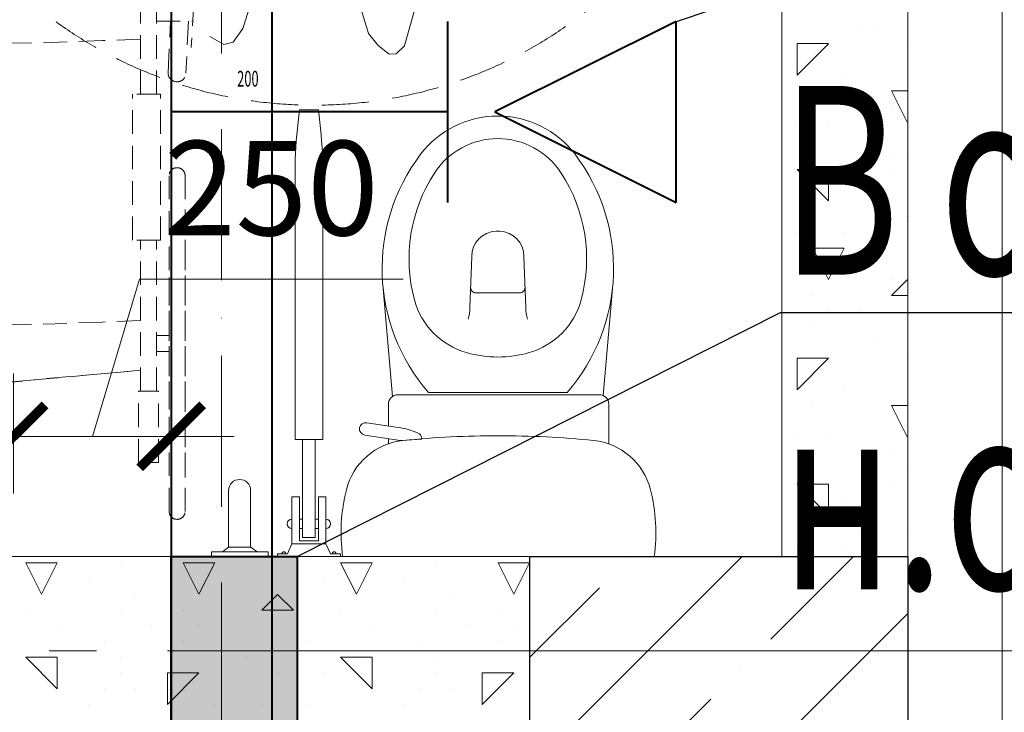
# Model space of a CAD drawing. Units: millimetres. Extents: x -86562 to 1338151, y -473922 to 387513.
# Drawn here: x 230340 to 231904, y -278938 to -277837 of the extents above; entities that cross this region are included whole.
import ezdxf
from ezdxf import colors
from ezdxf.entities.mleader import LeaderData, LeaderLine
from ezdxf.enums import TextEntityAlignment as Align
from ezdxf.math import Vec2, Vec3

# ---------------------------------------------------------------- set-up
doc = ezdxf.new("R2010")
doc.units = ezdxf.units.MM
for name, pattern in [('ACAD_ISO10W100', [18, 12, -3, 0, -3]), ('Arctika_Floor_04_Partitions$0$DASHED2', [0.375, 0.25, -0.125]), ('CENTER', [50.8, 31.75, -6.35, 6.35, -6.35]), ('DASHED', [0.75, 0.5, -0.25]), ('HIDDEN', [0.375, 0.25, -0.125]), ('ГОСТ 2.303 5', [24, 20, -1.5, 1, -1.5])]:
    doc.linetypes.add(name, pattern=pattern)
for name, color, linetype, lineweight in [('АР_Инвалиды', 9, 'Continuous', 0), ('АР_Оси Секционные', 253, 'CENTER', 9), ('АР_Панели-Балки', 173, 'Continuous', 30), ('АР_Панели-Монолит', 173, 'Continuous', 30), ('АР_Сантехника', 30, 'Continuous', 5), ('АР_Стены_Газобетон', 145, 'Continuous', 13), ('ОВ2 вытяжка', 5, 'Continuous', 40), ('ОВ2 Задание на отверстия', 4, 'Continuous', 40)]:
    doc.layers.add(name, color=color, linetype=linetype, lineweight=lineweight)
doc.styles.add('ISOCPEUR_0.80', font='isocpeui.ttf')
doc.styles.add('ISOCPEUR_I', font='isocpeui.ttf', dxfattribs={"width": 0.8, "height": 203.846154})
doc.styles.get("Standard").update_dxf_attribs({"font": 'isocpeui.ttf', "height": 300})
doc.dimstyles.new('1-100_текст 200', dxfattribs={"dimscale": 100, "dimtxt": 1.5, "dimasz": 1, "dimexe": 1, "dimexo": 0, "dimgap": 0.5, "dimtad": 1, "dimdsep": 46, "dimtxsty": 'ISOCPEUR_0.80', "dimblk": 'ARCHTICK', "dimcen": 3, "dimdle": 1, "dimclre": 256, "dimadec": 0, "dimazin": 0, "dimtfac": 1, "dimtmove": 1, "dimatfit": 3, "dimfxl": 1, "dimtfill": 1, "dimlwd": 9, "dimlwe": 9, "dimarcsym": 0})

# ---------------------------------------------------------------- blocks, each defined once
blk = doc.blocks.new('Сетка осей_1 этаж')
at = {"layer": 'АР_Оси Секционные', "linetype": 'ГОСТ 2.303 5', "ltscale": 75}
for points in [[(16900, 22240), (16900, 98446.1), (16900, 99246.1)], [(17050, 55460.9), (17050, -2658.4), (17050, -3458.4)], [(24424.2, 36240), (-103.8, 36240), (-903.8, 36240)]]:
    blk.add_lwpolyline(points, dxfattribs=at)
blk = doc.blocks.new('_ARCHTICK')
at = {"color": 0, "linetype": 'ByBlock', "const_width": 0.15}
blk.add_lwpolyline([(-0.5, -0.5), (0.5, 0.5)], dxfattribs=at)
blk = doc.blocks.new('*D943')
at = {"layer": 'ОВ2 Задание на отверстия', "color": 0, "lineweight": 9, "ltscale": 100}
for p, q in [((230455.8, -278499), (230530.8, -278249)), ((230530.8, -278249), (230949.4, -278249)), ((230230.7, -278499), (230680.9, -278499))]:
    blk.add_line(p, q, dxfattribs=at)
at = {"layer": 'ОВ2 Задание на отверстия', "lineweight": 9, "ltscale": 100}
blk.add_line((230330.7, -278590), (230330.7, -278399), dxfattribs=at)
at = {"layer": 'ОВ2 Задание на отверстия', "linetype": 'Continuous', "lineweight": 9, "ltscale": 100}
blk.add_line((230580.9, -278690), (230580.9, -278399), dxfattribs=at)
at = {"layer": 'ОВ2 Задание на отверстия', "color": 0, "lineweight": 9, "ltscale": 100, "xscale": 100, "yscale": 100, "zscale": 100, "rotation": 180}
blk.add_blockref('_ARCHTICK', (230330.7, -278499), dxfattribs=at)
at = {"layer": 'ОВ2 Задание на отверстия', "color": 0, "lineweight": 9, "ltscale": 100, "xscale": 100, "yscale": 100, "zscale": 100}
blk.add_blockref('_ARCHTICK', (230580.9, -278499), dxfattribs=at)
at = {"layer": 'ОВ2 Задание на отверстия', "color": 0, "ltscale": 100, "insert": (230740.1, -278124), "char_height": 150, "attachment_point": 5, "style": 'ISOCPEUR_0.80', "bg_fill": 3, "box_fill_scale": 1.1, "bg_fill_color": 256, "bg_fill_true_color": 13158600, "bg_fill_transparency": 0}
blk.add_mtext('250', dxfattribs=at)

msp = doc.modelspace()

# ---------------------------------------------------------------- hatches: boundary and pattern name
at = {"layer": 'ОВ2 Задание на отверстия', "ltscale": 100}
msp.add_hatch(color=256, dxfattribs=at).paths.add_polyline_path([(230580.923, -278989.96), (230580.923, -278689.96), (230780.923, -278689.96), (230780.923, -278989.96)])

# ---------------------------------------------------------------- linework, layer by layer
at = {"layer": 'АР_Инвалиды', "color": 9, "linetype": 'Arctika_Floor_04_Partitions$0$DASHED2', "ltscale": 150}
for p, q in [((230557.634, -277955.254), (230557.634, -277556.135)), ((230532.234, -277955.254), (230532.234, -277636.997)), ((230616.764, -277809.449), (230612.924, -277881.035)), ((230557.634, -277839.411), (230615.157, -277839.411)), ((230576.054, -277920.721), (230579.827, -277839.578)), ((230608.259, -277839.411), (230604.416, -277922.04)), ((230359.17, -277874.4), (230304.78, -277873.152)), ((230471.715, -277870.219), (230359.17, -277874.4)), ((230532.234, -277867.97), (230471.715, -277870.219)), ((230563.984, -277955.254), (230519.534, -277955.254))]:
    msp.add_line(p, q, dxfattribs=at)
at = {"layer": 'АР_Инвалиды', "color": 9}
for p, q in [((230711.821, -277796.764), (230694.462, -277850.839)), ((230894.492, -277858.832), (230877.494, -277802.866)), ((230967.161, -277821.862), (230951.278, -277878.562)), ((230694.462, -277850.839), (230679.212, -277872.386)), ((230909.621, -277878.092), (230894.492, -277858.832)), ((230664.598, -277876.212), (230642.264, -277863.412)), ((230679.212, -277872.386), (230664.598, -277876.212)), ((230927.234, -277891.506), (230909.621, -277878.092)), ((230951.278, -277878.562), (230938.259, -277891.102)), ((230938.259, -277891.102), (230927.234, -277891.506))]:
    msp.add_line(p, q, dxfattribs=at)
at = {"layer": 'АР_Инвалиды', "color": 9, "linetype": 'DASHED', "ltscale": 150}
msp.add_circle((230807.917, -277272.811), 700, dxfattribs=at)
at = {"layer": 'АР_Инвалиды', "color": 9, "linetype": 'Arctika_Floor_04_Partitions$0$DASHED2', "ltscale": 150}
msp.add_arc((230590.235, -277921.381), 14.196, 177.33711, 357.33711, dxfattribs=at)
at = {"layer": 'АР_Панели-Балки', "linetype": 'HIDDEN', "lineweight": 5, "ltscale": 1000}
msp.add_line((231150.656, -278689.96), (231150.656, -278989.96), dxfattribs=at)
at = {"layer": 'АР_Панели-Монолит', "ltscale": 100}
for p, q in [((231150.656, -278989.96), (231150.656, -278689.96)), ((231150.656, -278689.96), (231750.656, -278689.96)), ((231750.656, -278689.96), (231750.656, -278989.96))]:
    msp.add_line(p, q, dxfattribs=at)
at = {"layer": 'АР_Панели-Монолит', "lineweight": 9, "ltscale": 100}
for p, q in [((231187.583, -278989.96), (231487.583, -278689.96)), ((231533.277, -278821.043), (231664.36, -278689.96)), ((231308.77, -278691.996), (231308.77, -278691.996)), ((231150.656, -278850.11), (231261.041, -278739.725)), ((231541.136, -278989.96), (231750.656, -278780.44)), ((231485.547, -278868.772), (231485.547, -278868.772)), ((231364.36, -278989.96), (231437.817, -278916.502))]:
    msp.add_line(p, q, dxfattribs=at)
at = {"layer": 'АР_Сантехника', "color": 9, "ltscale": 100}
for p, q in [((230814.696, -277979.96), (230784.696, -277979.96)), ((231058.196, -278212.979), (231055.361, -278294.153)), ((231141.196, -278212.979), (231144.031, -278294.153)), ((231266.958, -278434.099), (231282.324, -278258.461)), ((231099.696, -278270.96), (231064.456, -278270.96)), ((231099.696, -278270.96), (231134.937, -278270.96)), ((231209.696, -278429.341), (230989.696, -278429.341)), ((231275.954, -278510.994), (231275.954, -278447.862)), ((230978.56, -278501.371), (230978.714, -278503.365))]:
    msp.add_line(p, q, dxfattribs=at)
for centre, radius, start, end in [((231099.696, -278143.96), 154, 89.999999, 142.759173), ((231099.696, -278143.96), 154, 37.240825, 89.999999), ((231099.696, -278145.96), 120, 89.999999, 146.978016), ((231099.696, -278145.96), 120, 33.021982, 89.999999), ((230983.466, -278232.314), 300, 318.946919, 37.240825), ((231208.696, -278216.805), 250, 146.978016, 195.086589), ((230990.696, -278216.805), 250, 344.913408, 33.021982), ((231098.196, -278212.979), 40, 91.481951, 179.999999), ((231099.696, -278270.96), 98, 89.999999, 91.481951), ((231099.696, -278270.96), 98, 88.518046, 89.999999), ((231101.196, -278212.979), 40, 359.999999, 88.518046), ((231064.456, -278262.96), 8, 177.999999, 269.999999), ((231134.937, -278262.96), 8, 269.999999, 1.999999), ((231083.177, -278250.641), 120, 195.086589, 254.01875), ((231116.215, -278250.641), 120, 285.981247, 344.913408), ((230965.416, -278291.012), 90, 345.906376, 357.999999), ((231233.976, -278291.012), 90, 181.999999, 194.093622), ((231099.696, -278192.96), 180, 254.01875, 269.999999), ((231099.696, -278192.96), 180, 269.999999, 285.981247), ((231260.954, -278447.862), 15, 359.999999, 89.999999), ((230969.587, -278502.066), 9, 4.43074, 66.92087), ((231100.656, -279997.96), 1500, 84.215721, 89.999999), ((231241.349, -278609.067), 104, 14.105331, 84.215721), ((231070.656, -278651.96), 280, 352.200073, 14.105331)]:
    msp.add_arc(centre, radius, start, end, dxfattribs=at)
at = {"layer": 'АР_Стены_Газобетон', "ltscale": 100}
for p, q in [((231550.656, -278689.96), (231550.656, -275489.96)), ((231750.656, -275489.96), (231750.656, -278689.96)), ((231150.656, -278689.96), (231150.656, -278989.96)), ((231750.656, -278689.96), (231550.656, -278689.96))]:
    msp.add_line(p, q, dxfattribs=at)
at = {"layer": 'АР_Стены_Газобетон', "lineweight": 5, "ltscale": 100}
for p, q in [((231675, -277850), (231675, -277850)), ((231700, -277850), (231700, -277850)), ((231575, -277875), (231625, -277875)), ((231575, -277925), (231575, -277875)), ((231575, -277925), (231624.992, -277875.008)), ((231750, -277875), (231750, -277875)), ((231650, -277925), (231650, -277925)), ((231600, -277950), (231600, -277950)), ((231725, -277950), (231750.656, -277950)), ((231750, -278000), (231725.001, -277950.002)), ((231725, -277975), (231725, -277975)), ((231575, -278000), (231575, -278000)), ((231625, -278000), (231625, -278000)), ((231750, -278000), (231750.656, -277998.689)), ((231750, -278000), (231750, -278000)), ((231750, -278000), (231750, -278000)), ((231750, -278000), (231750, -278000)), ((231750, -278000), (231750, -278000)), ((231600, -278050), (231600, -278050)), ((231600, -278050), (231600, -278050)), ((231725, -278050), (231725, -278050)), ((231750, -278050), (231750, -278050)), ((231575, -278075), (231625, -278075)), ((231625.006, -278125.006), (231575.014, -278075.014)), ((231625, -278125), (231625, -278075)), ((231675, -278075), (231675, -278075)), ((231725, -278075), (231725, -278075)), ((231650, -278100), (231650, -278100)), ((231750, -278150), (231750, -278150)), ((231575, -278175), (231575, -278175)), ((231650, -278175), (231650, -278175)), ((231600, -278200), (231650, -278200)), ((231625.004, -278250.008), (231600.005, -278200.009)), ((231624.996, -278250.008), (231649.995, -278200.009)), ((231675, -278200), (231675, -278200)), ((231724.977, -278275.023), (231749.974, -278250.026)), ((231725, -278250), (231725, -278250)), ((231750.656, -278250.656), (231750.023, -278250.023)), ((231600, -278275), (231600, -278275)), ((231725, -278275), (231750.656, -278275)), ((231625, -278300), (231625, -278300)), ((231675, -278300), (231675, -278300)), ((231600, -278325), (231600, -278325)), ((231700, -278350), (231700, -278350)), ((231575, -278375), (231625, -278375)), ((231575, -278425), (231575, -278375)), ((231575, -278425), (231624.992, -278375.008)), ((231750, -278375), (231750, -278375)), ((231650, -278425), (231650, -278425)), ((231600, -278450), (231600, -278450)), ((231725, -278450), (231750.656, -278450)), ((231725, -278450), (231725, -278450)), ((231750, -278500), (231725.001, -278450.002)), ((231575, -278500), (231575, -278500)), ((231625, -278500), (231625, -278500)), ((231750, -278500), (231750.656, -278498.689)), ((231750, -278500), (231750, -278500)), ((231750, -278500), (231750, -278500)), ((231750, -278500), (231750, -278500)), ((231750, -278500), (231750, -278500)), ((231675, -278525), (231675, -278525)), ((231725, -278525), (231725, -278525)), ((231600, -278550), (231600, -278550)), ((231600, -278550), (231600, -278550)), ((231750, -278550), (231750, -278550)), ((231575, -278575), (231625, -278575)), ((231625.006, -278625.006), (231575.014, -278575.014)), ((231625, -278625), (231625, -278575)), ((231725, -278575), (231725, -278575)), ((231650, -278600), (231650, -278600)), ((231675, -278650), (231675, -278650)), ((231750, -278650), (231750, -278650)), ((231575, -278675), (231575, -278675)), ((231650, -278675), (231650, -278675)), ((230350, -278700), (230400, -278700)), ((230375.004, -278750.008), (230350.005, -278700.009)), ((230374.996, -278750.008), (230399.995, -278700.009)), ((230500, -278700), (230500, -278700)), ((230600, -278700), (230650, -278700)), ((230625.004, -278750.008), (230600.005, -278700.009)), ((230624.996, -278750.008), (230649.995, -278700.009)), ((230775, -278700), (230775, -278700)), ((230850, -278700), (230900, -278700)), ((230875.004, -278750.008), (230850.005, -278700.009)), ((230874.996, -278750.008), (230899.995, -278700.009)), ((231000, -278700), (231000, -278700)), ((231100, -278700), (231150, -278700)), ((231125.004, -278750.008), (231100.005, -278700.009)), ((231124.996, -278750.008), (231149.995, -278700.009)), ((230450, -278725), (230450, -278725)), ((230725, -278725), (230725, -278725)), ((230825, -278725), (230825, -278725)), ((230950, -278725), (230950, -278725)), ((230525, -278750), (230525, -278750)), ((230675, -278750), (230675, -278750)), ((230724.977, -278775.023), (230749.974, -278750.026)), ((230775.019, -278775.019), (230750.023, -278750.023)), ((231025, -278750), (231025, -278750)), ((230350, -278775), (230350, -278775)), ((230500, -278775), (230500, -278775)), ((230600, -278775), (230600, -278775)), ((230725, -278775), (230775, -278775)), ((230850, -278775), (230850, -278775)), ((231000, -278775), (231000, -278775)), ((231100, -278775), (231100, -278775)), ((230400, -278800), (230400, -278800)), ((230550, -278800), (230550, -278800)), ((230625, -278800), (230625, -278800)), ((230900, -278800), (230900, -278800)), ((231050, -278800), (231050, -278800)), ((231125, -278800), (231125, -278800)), ((230475, -278825), (230475, -278825)), ((230600, -278825), (230600, -278825)), ((230800, -278825), (230800, -278825)), ((230975, -278825), (230975, -278825)), ((231100, -278825), (231100, -278825)), ((230350, -278850), (230400, -278850)), ((230400, -278900), (230350.008, -278850.008)), ((230400, -278900), (230400, -278850)), ((230500, -278850), (230500, -278850)), ((230700, -278850), (230700, -278850)), ((230850, -278850), (230900, -278850)), ((230900, -278900), (230850.008, -278850.008)), ((230900, -278900), (230900, -278850)), ((231000, -278850), (231000, -278850)), ((230500, -278875), (230500, -278875)), ((230575, -278875), (230625, -278875)), ((230575, -278925), (230575, -278875)), ((230575, -278925), (230624.992, -278875.008)), ((230750, -278875), (230750, -278875)), ((230825, -278875), (230825, -278875)), ((231000, -278875), (231000, -278875)), ((231075, -278875), (231125, -278875)), ((231075, -278925), (231075, -278875)), ((231075, -278925), (231124.992, -278875.008)), ((230475, -278900), (230475, -278900)), ((230525, -278900), (230525, -278900)), ((230975, -278900), (230975, -278900)), ((231025, -278900), (231025, -278900)), ((230450, -278925), (230450, -278925)), ((230650, -278925), (230650, -278925)), ((230725, -278925), (230725, -278925)), ((230800, -278925), (230800, -278925)), ((230950, -278925), (230950, -278925)), ((231150, -278925), (231150, -278925))]:
    msp.add_line(p, q, dxfattribs=at)
at = {"layer": 'ОВ2 вытяжка', "linetype": 'ACAD_ISO10W100', "lineweight": 13, "ltscale": 20}
msp.add_line((230660.923, -274769.96), (230660.923, -281496.333), dxfattribs=at)
at = {"layer": 'ОВ2 вытяжка', "ltscale": 100}
for p, q in [((230740.923, -274769.96), (230740.923, -281496.333)), ((230580.923, -274809.96), (230580.923, -281496.333)), ((231019.768, -277839.586), (231019.768, -278127.586)), ((231383.157, -277839.586), (231095.157, -277983.586)), ((231383.157, -278127.586), (231383.157, -277839.586)), ((231019.768, -277983.586), (230740.923, -277983.586)), ((231095.157, -277983.586), (231383.157, -278127.586))]:
    msp.add_line(p, q, dxfattribs=at)
msp.add_lwpolyline([(230740.923, -277983.586), (230580.923, -277983.586)], dxfattribs=at)
at = {"layer": 'ОВ2 Задание на отверстия', "ltscale": 100}
msp.add_lwpolyline([(230580.923, -278989.96), (230580.923, -278689.96), (230780.923, -278689.96), (230780.923, -278989.96), (230580.923, -278989.96)], dxfattribs=at)

# ---------------------------------------------------------------- block references
at = {"layer": 'АР_Оси Секционные', "color": 153, "linetype": 'Continuous'}
msp.add_blockref('Сетка осей_1 этаж', (214850.656, -315079.96), dxfattribs=at)

# ---------------------------------------------------------------- texts
at = {"layer": 'ОВ2 вытяжка', "color": 1, "lineweight": 13, "ltscale": 100, "width": 0.6}
msp.add_text('200', height=25, dxfattribs=at).set_placement((230702.746, -277930.724), align=Align.MIDDLE_CENTER)

# ---------------------------------------------------------------- leaders
at = {"layer": 'ОВ2 вытяжка', "color": 7, "lineweight": 13, "ltscale": 100}
ml = msp.add_multileader_mtext('Standard', dxfattribs=at)
ml.set_content('\\pxsm0.7;{\\W0.7;ДПУм%%C160 4шт.\\Pн.о.уровень фальш.\\Pпотолка}', color=7, style='ISOCPEUR_I')
ml.set_leader_properties()
ml.build(insert=Vec2(0, 0))
ml.multileader.update_dxf_attribs({"text_left_attachment_type": 6, "text_right_attachment_type": 6, "dogleg_length": 0.36, "arrow_head_size": 0.18})
ctx = ml.context
ctx.base_point, ctx.char_height, ctx.arrow_head_size, ctx.landing_gap_size, ctx.plane_origin = Vec3(232325.378, -277523.366), 250, 0.18, 0.09, Vec3(237047.443, -281049.797)
ctx.left_attachment, ctx.right_attachment, ctx.text_align_type = 6, 6, 2
notes = []
notes.append((ctx, [(1, (1, 1, 0), (232325.018, -277523.366), (1, 0), 0.36, [(0, [(231383.157, -277839.586)], 0, [])])]))
ctx.mtext.insert, ctx.mtext.alignment, ctx.mtext.flow_direction = Vec3(234429.445, -277223.366), 3, 5
for ctx, leaders in notes:
    for number, flags, end, landing, length, lines in leaders:
        leader = LeaderData()
        leader.index, (leader.has_last_leader_line, leader.has_dogleg_vector, leader.attachment_direction) = number, flags
        leader.last_leader_point, leader.dogleg_vector, leader.dogleg_length = Vec3(end), Vec3(landing), length
        for number, points, colour, breaks in lines:
            line = LeaderLine()
            line.index, line.vertices, line.color, line.breaks = number, Vec3.list(points), colors.encode_raw_color(colour), breaks
            leader.lines.append(line)
        ctx.leaders.append(leader)

# ---------------------------------------------------------------- next in the draw order: dimensions: what is measured, and where the dimension line sits
at = {"layer": 'ОВ2 Задание на отверстия', "ltscale": 100}
dim = msp.add_linear_dim(base=(230580.923, -278499.019), p1=(230330.656, -278589.96), p2=(230580.923, -278689.96), dimstyle='1-100_текст 200', override={"dimdec": 0, "dimtdec": 0, "dimfxl": 0.3, "dimarcsym": 1}, dxfattribs=at)
dim.commit()
dim.dimension.update_dxf_attribs({"geometry": '*D943', "text_midpoint": (230580.789, -278124.019)})

# ---------------------------------------------------------------- next in the draw order: linework, layer by layer
at = {"layer": 'АР_Инвалиды', "color": 9, "linetype": 'Arctika_Floor_04_Partitions$0$DASHED2', "ltscale": 150}
for p, q in [((230519.534, -278187.109), (230519.534, -277955.254)), ((230563.984, -278187.109), (230563.984, -277955.254)), ((230577.63, -278084.796), (230577.63, -278456.227)), ((230603.03, -278084.796), (230603.03, -278564.36)), ((230603.03, -278618.196), (230603.03, -278138.633)), ((230563.984, -278187.109), (230519.534, -278187.109)), ((230532.234, -278427.168), (230532.234, -278187.109)), ((230557.634, -278427.168), (230557.634, -278187.109)), ((230577.63, -278618.196), (230577.63, -278246.766)), ((230532.033, -278315.141), (230471.515, -278317.389)), ((230358.969, -278321.571), (230304.58, -278320.323)), ((230471.515, -278317.389), (230358.969, -278321.571)), ((230577.63, -278338.796), (230557.634, -278338.796)), ((230577.63, -278364.196), (230557.634, -278364.196)), ((230532.234, -278393.957), (230301.87, -278414.504)), ((230307.29, -278414.504), (230532.234, -278393.957)), ((230560.809, -278427.168), (230529.059, -278427.168)), ((230529.059, -278540.734), (230529.059, -278427.168)), ((230560.809, -278540.734), (230560.809, -278427.168)), ((230560.809, -278540.734), (230529.059, -278540.734))]:
    msp.add_line(p, q, dxfattribs=at)
for centre, start, end in [((230590.33, -278084.796), 0, 180), ((230590.33, -278618.196), 180, 0)]:
    msp.add_arc(centre, 12.7, start, end, dxfattribs=at)
at = {"layer": 'АР_Панели-Балки', "linetype": 'HIDDEN', "lineweight": 5, "ltscale": 1000}
msp.add_line((226450.656, -278689.96), (231150.656, -278689.96), dxfattribs=at)
at = {"layer": 'АР_Сантехника', "color": 9, "ltscale": 100}
for p, q in [((230777.666, -278059.14), (230777.666, -278503.94)), ((230821.726, -278503.94), (230821.726, -278059.14)), ((230932.553, -278435.455), (230917.068, -278258.461)), ((230940.954, -278432.862), (231260.954, -278432.862)), ((230925.954, -278482.487), (230925.954, -278447.862)), ((230891.438, -278477.286), (230941.525, -278484.833)), ((230777.666, -278503.94), (230789.696, -278503.94)), ((230789.696, -278503.94), (230789.696, -278630.46)), ((230809.696, -278503.94), (230789.696, -278503.94)), ((230809.696, -278630.46), (230809.696, -278503.94)), ((230809.696, -278503.94), (230821.726, -278503.94)), ((230888.458, -278497.062), (230944.477, -278505.504)), ((230925.954, -278510.785), (230925.954, -278502.713)), ((230978.714, -278503.365), (230955.035, -278505.2)), ((230955.035, -278505.2), (230949.002, -278505.667)), ((230672.142, -278674.96), (230672.142, -278584.96)), ((230707.142, -278674.96), (230707.142, -278584.96)), ((230784.696, -278594.96), (230772.696, -278594.96)), ((230772.696, -278594.96), (230772.696, -278630.46)), ((230784.696, -278630.46), (230784.696, -278594.96)), ((230826.696, -278594.96), (230814.696, -278594.96)), ((230814.696, -278594.96), (230814.696, -278630.46)), ((230814.995, -278594.96), (230819.995, -278594.96)), ((230819.995, -278594.96), (230824.995, -278594.96)), ((230826.696, -278630.46), (230826.696, -278594.96)), ((230772.696, -278645.46), (230772.696, -278630.46)), ((230789.696, -278630.46), (230784.696, -278630.46)), ((230784.696, -278630.46), (230784.696, -278664.96)), ((230789.696, -278659.96), (230789.696, -278630.46)), ((230814.696, -278630.46), (230809.696, -278630.46)), ((230809.696, -278630.46), (230809.696, -278659.96)), ((230814.696, -278664.96), (230814.696, -278630.46)), ((230826.696, -278645.46), (230826.696, -278630.46)), ((230772.696, -278645.46), (230772.696, -278669.96)), ((230789.696, -278645.46), (230784.696, -278645.46)), ((230809.696, -278659.96), (230789.696, -278659.96)), ((230809.696, -278645.46), (230814.696, -278645.46)), ((230826.696, -278669.96), (230826.696, -278645.46)), ((230662.495, -278682.46), (230672.142, -278674.96)), ((230707.25, -278674.96), (230672.142, -278674.96)), ((230717.495, -278682.46), (230707.25, -278674.96)), ((230772.696, -278669.96), (230765.606, -278685.46)), ((230826.696, -278669.96), (230772.696, -278669.96)), ((230784.696, -278664.96), (230814.696, -278664.96)), ((230833.786, -278685.46), (230826.696, -278669.96)), ((230734.995, -278682.46), (230644.995, -278682.46)), ((230644.995, -278689.96), (230644.995, -278682.46)), ((230734.995, -278689.96), (230644.995, -278689.96)), ((230734.995, -278689.96), (230734.995, -278682.46)), ((230756.666, -278685.46), (230749.696, -278685.46)), ((230749.696, -278685.46), (230749.696, -278689.96)), ((230749.696, -278689.96), (230849.696, -278689.96)), ((230756.666, -278685.46), (230762.726, -278685.46)), ((230765.606, -278685.46), (230762.726, -278685.46)), ((230784.995, -278689.96), (230849.696, -278689.96)), ((230836.666, -278685.46), (230833.786, -278685.46)), ((230836.666, -278685.46), (230842.726, -278685.46)), ((230849.696, -278685.46), (230842.726, -278685.46)), ((230849.696, -278689.96), (230849.696, -278685.46)), ((230853.246, -278689.96), (231348.065, -278689.96))]:
    msp.add_line(p, q, dxfattribs=at)
for centre, radius, start, end in [((231770.535, -278107.389), 994.041, 172.634768, 177.21782), ((229828.857, -278107.389), 994.041, 2.782178, 7.365229), ((231215.927, -278232.314), 300, 142.759173, 221.053079), ((230940.954, -278447.862), 15, 89.999999, 179.999999), ((230889.948, -278487.174), 10, 81.430731, 261.430719), ((230922.154, -278613.382), 130, 66.92087, 81.430732), ((231100.656, -279997.96), 1500, 89.999999, 95.784277), ((230959.962, -278609.067), 104, 95.784277, 165.894666), ((230947.457, -278485.727), 20, 261.430731, 274.430731), ((230689.642, -278584.96), 17.5, 359.999999, 179.999999), ((231130.656, -278651.96), 280, 165.894666, 187.799924), ((230772.696, -278637.96), 7.5, 89.999999, 269.999999), ((230826.696, -278637.96), 7.5, 269.999999, 89.999999), ((230759.696, -278685.46), 3.03, 359.999999, 179.999999), ((230839.696, -278685.46), 3.03, 359.999999, 179.999999)]:
    msp.add_arc(centre, radius, start, end, dxfattribs=at)
at = {"layer": 'АР_Стены_Газобетон', "ltscale": 100}
msp.add_line((226450.656, -278689.96), (231150.656, -278689.96), dxfattribs=at)

# ---------------------------------------------------------------- next in the draw order: leaders
at = {"layer": 'ОВ2 Задание на отверстия', "ltscale": 100}
ml = msp.add_multileader_mtext('Standard', dxfattribs=at)
ml.set_content('\\pxsm0.7;{\\W0.7;В отв. 200х200 \\Pн.о.+3.300}', color=256, style='ISOCPEUR_I')
ml.set_leader_properties()
ml.build(insert=Vec2(0, 0))
ml.multileader.update_dxf_attribs({"text_left_attachment_type": 6, "text_right_attachment_type": 6, "dogleg_length": 0.36, "arrow_head_size": 0.18})
ctx = ml.context
ctx.base_point, ctx.char_height, ctx.arrow_head_size, ctx.landing_gap_size, ctx.plane_origin = Vec3(231549.029, -278302.076), 300, 0.18, 0.09, Vec3(236112.184, -274574.771)
ctx.left_attachment, ctx.right_attachment = 6, 6
notes = []
notes.append((ctx, [(1, (1, 1, 0), (231548.669, -278302.076), (1, 0), 0.36, [(0, [(230780.923, -278689.96)], 0, [])])]))
ctx.mtext.insert, ctx.mtext.flow_direction = Vec3(231549.119, -277942.076), 5
for ctx, leaders in notes:
    for number, flags, end, landing, length, lines in leaders:
        leader = LeaderData()
        leader.index, (leader.has_last_leader_line, leader.has_dogleg_vector, leader.attachment_direction) = number, flags
        leader.last_leader_point, leader.dogleg_vector, leader.dogleg_length = Vec3(end), Vec3(landing), length
        for number, points, colour, breaks in lines:
            line = LeaderLine()
            line.index, line.vertices, line.color, line.breaks = number, Vec3.list(points), colors.encode_raw_color(colour), breaks
            leader.lines.append(line)
        ctx.leaders.append(leader)

doc.saveas('drawing.dxf')
